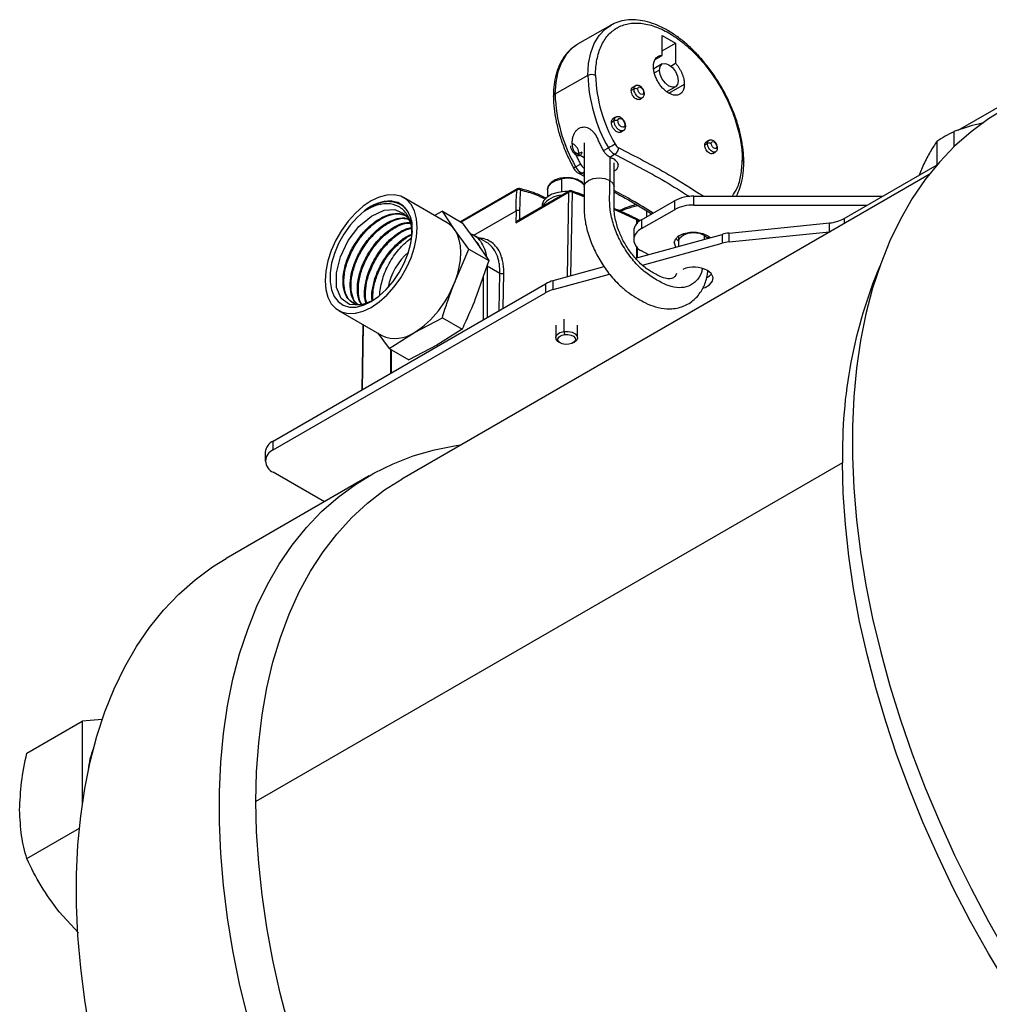
# Model space of a CAD drawing. Extents: x 0.7 to 31.4, y 7.3 to 20.9.
# Drawn here: x 12.4 to 13.8, y 9.9 to 11.3 of the extents above; entities that cross this region are included whole.
import ezdxf

# ---------------------------------------------------------------- set-up
doc = ezdxf.new("R2010")
doc.units = 0
doc.header["$MEASUREMENT"] = 0
doc.layers.get('0').update_dxf_attribs({"linetype": 'CONTINUOUS'})

msp = doc.modelspace()

# ---------------------------------------------------------------- linework, layer by layer
at = {"color": 7, "linetype": 'Continuous'}
for p, q in [((13.2688, 11.3018), (13.2215, 11.2745)), ((13.3433, 11.2874), (13.3628, 11.2761)), ((13.3433, 11.2584), (13.3433, 11.2874)), ((13.3433, 11.2649), (13.3628, 11.2761)), ((13.3628, 11.2761), (13.3628, 11.2472)), ((13.2215, 11.2745), (13.2201, 11.2736)), ((13.3335, 11.2527), (13.3433, 11.2584)), ((13.3557, 11.243), (13.3628, 11.2472)), ((13.3436, 11.2461), (13.3314, 11.239)), ((13.3397, 11.2374), (13.3323, 11.2331)), ((13.2362, 11.2297), (13.1888, 11.2024)), ((13.3027, 11.2099), (13.2988, 11.2077)), ((13.3047, 11.2144), (13.3008, 11.2122)), ((13.3503, 11.2062), (13.3625, 11.2133)), ((13.3531, 11.204), (13.3754, 11.2168)), ((13.8861, 11.2173), (13.7699, 11.1502)), ((13.3107, 11.1951), (13.3146, 11.1974)), ((13.274, 11.1641), (13.2701, 11.1619)), ((13.2763, 11.1692), (13.2724, 11.1669)), ((13.2834, 11.1478), (13.2873, 11.1501)), ((13.7642, 11.1485), (13.7642, 11.1266)), ((13.4107, 11.1357), (13.4068, 11.1334)), ((13.7395, 11.1342), (13.7395, 11.1005)), ((13.2307, 11.1322), (13.2307, 11.0692)), ((13.2589, 11.1211), (13.2659, 11.1251)), ((13.4088, 11.1313), (13.4049, 11.1291)), ((13.4163, 11.117), (13.4202, 11.1193)), ((13.2307, 11.1108), (13.217, 11.1187)), ((13.223, 11.1148), (13.2234, 11.1169)), ((13.2273, 11.1191), (13.2234, 11.1169)), ((13.2677, 11.1119), (13.2677, 11.0781)), ((13.2678, 11.1118), (13.2748, 11.1159)), ((13.2185, 11.0978), (13.2255, 11.1018)), ((13.274, 11.0692), (13.274, 11.1034)), ((13.2803, 11.1), (13.2796, 11.1029)), ((13.6057, 11.0233), (13.7401, 11.1008)), ((13.7206, 11.1009), (13.7143, 11.0859)), ((13.7284, 11.0866), (12.9678, 10.6475)), ((13.1985, 11.0618), (13.1985, 11.0803)), ((13.2236, 11.0881), (13.2307, 11.0845)), ((13.2275, 11.0885), (13.2307, 11.0904)), ((13.2307, 11.0868), (13.2275, 11.0885)), ((13.1348, 11.0659), (13.0526, 11.0184)), ((13.134, 11.0644), (13.0535, 11.0179)), ((13.2093, 11.0629), (13.1352, 11.0201)), ((13.1781, 11.0649), (13.1781, 11.0657)), ((13.1781, 11.0649), (13.1781, 11.0546)), ((13.2311, 11.0559), (13.2127, 11.0632)), ((13.0331, 11.0172), (12.9705, 11.0533)), ((13.1324, 11.0172), (13.2085, 11.0611)), ((13.2085, 11.0611), (13.2063, 10.939)), ((13.2135, 11.0614), (13.2112, 10.9404)), ((13.2307, 11.0544), (13.2135, 11.0614)), ((13.3138, 11.0215), (13.3611, 11.0488)), ((13.3611, 11.0488), (13.3611, 11.0359)), ((13.3889, 11.0426), (13.3889, 11.0554)), ((13.3889, 11.0554), (13.6614, 11.0554)), ((13.0718, 10.9992), (13.1327, 11.0344)), ((13.1327, 11.0344), (13.1324, 11.0172)), ((13.1381, 11.0217), (13.1383, 11.0344)), ((13.1702, 11.0418), (13.1702, 11.0403)), ((13.3068, 11.0212), (13.2742, 11.0362)), ((13.3138, 11.0086), (13.3611, 11.0359)), ((13.3209, 11.0343), (13.3209, 11.0256)), ((13.3889, 11.0426), (13.6391, 11.0426)), ((13.0263, 11.0336), (13.0149, 11.0277)), ((13.0437, 11.0074), (13.0263, 11.0336)), ((13.0263, 11.0336), (13.0548, 11.0172)), ((13.3114, 11.02), (13.3063, 11.0229)), ((13.3068, 11.0155), (13.3068, 11.0212)), ((13.3071, 11.0211), (13.3071, 11.0157)), ((13.3109, 11.0189), (13.3071, 11.0211)), ((13.3138, 11.0215), (13.3138, 11.0086)), ((13.3264, 11.0309), (13.3264, 11.0288)), ((13.6057, 11.0233), (13.6057, 11.0157)), ((13.0647, 10.979), (13.0437, 11.0074)), ((13.0548, 11.0172), (13.0758, 10.9888)), ((13.4399, 11.0022), (13.5847, 11.0169)), ((13.5847, 11.0041), (13.5847, 11.0169)), ((13.0904, 10.9886), (13.0708, 10.9998)), ((13.3023, 11.0054), (13.3023, 10.9926)), ((13.305, 10.9661), (13.4299, 11.0004)), ((13.3631, 10.9944), (13.3671, 10.9907)), ((13.3671, 10.9982), (13.3671, 10.9905)), ((13.4041, 10.9993), (13.4041, 11.0011)), ((13.4041, 10.9993), (13.4041, 10.9933)), ((13.4104, 10.995), (13.4104, 10.9975)), ((13.4299, 11.0004), (13.4299, 10.9875)), ((13.4399, 10.9894), (13.5847, 11.0041)), ((13.4399, 10.9894), (13.4399, 11.0022)), ((13.5847, 11.0041), (13.5858, 11.0042)), ((13.0437, 10.9306), (13.0647, 10.979)), ((13.0647, 10.979), (13.0932, 10.9625)), ((13.0758, 10.9888), (13.0932, 10.9625)), ((13.3068, 10.9666), (13.3068, 10.9826)), ((13.3071, 10.9824), (13.3071, 10.9667)), ((13.3151, 10.956), (13.4299, 10.9875)), ((13.3671, 10.9904), (13.3671, 10.9832)), ((13.3232, 10.9711), (13.3138, 10.9765)), ((13.0932, 10.9625), (13.0758, 10.912)), ((13.0911, 10.955), (13.1093, 10.9445)), ((13.0911, 10.955), (13.0911, 10.8805)), ((13.1863, 10.9336), (13.2599, 10.9538)), ((13.0855, 10.8772), (13.0855, 10.9401)), ((13.1085, 10.8905), (13.1093, 10.9445)), ((13.1141, 10.8938), (13.1149, 10.9444)), ((13.1863, 10.9207), (13.2675, 10.943)), ((13.3637, 10.9428), (13.363, 10.9415)), ((12.7825, 10.7023), (13.1753, 10.9291)), ((13.1753, 10.9291), (13.1753, 10.9162)), ((13.1863, 10.9207), (13.1863, 10.9336)), ((12.7825, 10.6895), (13.1753, 10.9162)), ((12.9359, 10.9127), (12.9362, 10.9173)), ((12.9361, 10.9128), (12.9362, 10.9173)), ((12.8765, 10.8905), (12.9391, 10.8544)), ((12.9861, 10.859), (13.0263, 10.8801)), ((13.0263, 10.8801), (13.0548, 10.8636)), ((13.2016, 10.8782), (13.2016, 10.8602)), ((12.9116, 10.8702), (12.9102, 10.776)), ((12.9113, 10.7767), (12.9127, 10.8696)), ((13.0548, 10.8636), (13.0183, 10.8404)), ((13.1899, 10.8694), (13.1899, 10.8514)), ((13.2214, 10.8514), (13.2214, 10.8694)), ((12.9333, 10.8577), (12.9495, 10.8358)), ((12.9495, 10.8358), (12.9861, 10.859)), ((13.2016, 10.8602), (13.2023, 10.8559)), ((12.9495, 10.8358), (12.9781, 10.8193)), ((13.0183, 10.8404), (12.9781, 10.8193)), ((13.1945, 10.845), (13.1967, 10.8437)), ((13.2146, 10.8437), (13.2168, 10.845)), ((12.9516, 10.8346), (12.9516, 10.7999)), ((12.9527, 10.834), (12.9527, 10.8006)), ((12.7825, 10.6895), (12.7825, 10.7023)), ((12.7709, 10.6862), (12.7709, 10.6734)), ((13.6037, 10.671), (12.7574, 10.1824)), ((12.9206, 10.6521), (12.7146, 10.5331)), ((12.8561, 10.6148), (12.7825, 10.6573)), ((12.4268, 10.2521), (12.5068, 10.2983)), ((12.5357, 10.3009), (12.5068, 10.2983)), ((12.5068, 10.2983), (12.5068, 10.1782)), ((12.4268, 10.1), (12.5027, 10.1438)), ((12.5014, 9.9931), (12.4737, 10.0231))]:
    msp.add_line(p, q, dxfattribs=at)
at = {"color": 7, "linetype": 'Continuous', "flags": 128}
for points in [[(13.2362, 11.2297), (13.2372, 11.2466), (13.2403, 11.262), (13.2454, 11.2756), (13.2524, 11.2871), (13.2611, 11.2964), (13.2702, 11.3026)], [(13.2201, 11.2736), (13.2138, 11.2691), (13.205, 11.2598), (13.1981, 11.2483), (13.193, 11.2347), (13.1899, 11.2193), (13.1888, 11.2024)], [(13.3397, 11.2374), (13.3407, 11.2427), (13.3436, 11.2461), (13.348, 11.2469), (13.3531, 11.2451), (13.3582, 11.241), (13.3625, 11.2351), (13.3654, 11.2285), (13.3664, 11.222)], [(13.3664, 11.222), (13.3654, 11.2167), (13.3625, 11.2133), (13.3582, 11.2125), (13.3531, 11.2143), (13.348, 11.2184), (13.3436, 11.2242), (13.3407, 11.2309), (13.3397, 11.2374)], [(13.8338, 11.1792), (13.814, 11.1669), (13.7889, 11.1484), (13.7653, 11.1276), (13.7433, 11.1046), (13.7229, 11.0793), (13.7042, 11.0519), (13.6872, 11.0225), (13.672, 10.9911), (13.6586, 10.9578), (13.647, 10.9226), (13.6374, 10.8858), (13.6296, 10.8474), (13.6237, 10.8074), (13.6198, 10.766), (13.6179, 10.7233), (13.6179, 10.6794), (13.6198, 10.6345), (13.6237, 10.5886), (13.6296, 10.5419), (13.6374, 10.4945), (13.647, 10.4465), (13.6586, 10.398), (13.672, 10.3492), (13.6872, 10.3002), (13.7042, 10.2512), (13.7229, 10.2022), (13.7433, 10.1534), (13.7653, 10.105), (13.7889, 10.0569), (13.814, 10.0095), (13.8405, 9.9628)], [(13.1781, 11.0657), (13.179, 11.069), (13.1831, 11.074), (13.1898, 11.0779), (13.1985, 11.0803)], [(13.2307, 11.0692), (13.2307, 11.0692), (13.2324, 11.074), (13.2371, 11.0781), (13.2441, 11.0808), (13.2524, 11.0817), (13.2607, 11.0808), (13.2677, 11.0781)], [(13.2677, 11.0781), (13.2724, 11.074), (13.274, 11.0693)], [(12.9811, 10.9667), (12.986, 10.9817), (12.989, 10.9964), (12.99, 11.0103), (12.989, 11.023), (12.986, 11.0342), (12.9811, 11.0435), (12.9744, 11.0506), (12.9662, 11.0554), (12.9568, 11.0576), (12.9463, 11.0571), (12.9351, 11.0541), (12.9235, 11.0486), (12.912, 11.0408), (12.9008, 11.0309), (12.8903, 11.0192), (12.8808, 11.006), (12.8726, 10.9918), (12.866, 10.977), (12.8611, 10.9621), (12.8581, 10.9474), (12.8571, 10.9335), (12.8581, 10.9208), (12.8611, 10.9096), (12.866, 10.9003), (12.8726, 10.8932), (12.8808, 10.8884), (12.8903, 10.8862), (12.9008, 10.8866), (12.912, 10.8896), (12.9235, 10.8951), (12.9351, 10.903), (12.9463, 10.9129), (12.9568, 10.9246), (12.9662, 10.9378), (12.9744, 10.952), (12.9811, 10.9667)], [(12.914, 11.0341), (12.9033, 11.0247), (12.8933, 11.0135), (12.8843, 11.0008), (12.8767, 10.9871), (12.8707, 10.9729), (12.8666, 10.9586), (12.8644, 10.9449), (12.8643, 10.932), (12.8663, 10.9206), (12.8702, 10.9109), (12.876, 10.9033), (12.8834, 10.8981), (12.8922, 10.8955), (12.9022, 10.8956), (12.9128, 10.8982), (12.9238, 10.9035), (12.9349, 10.9111), (12.9455, 10.9208), (12.9553, 10.9323), (12.9641, 10.9452), (12.9714, 10.959), (12.9771, 10.9733), (12.9809, 10.9875), (12.9828, 11.0011), (12.9825, 11.0138), (12.9803, 11.025), (12.976, 11.0343), (12.9699, 11.0415), (12.9622, 11.0463), (12.9532, 11.0484)], [(13.2081, 11.0622), (13.2031, 11.0622), (13.1932, 11.0609), (13.1844, 11.0581), (13.1773, 11.054), (13.1724, 11.0489), (13.1703, 11.0432), (13.1702, 11.0418)], [(13.2307, 11.0562), (13.2226, 11.0597), (13.2189, 11.0607)], [(12.9263, 10.9051), (12.9087, 10.8981), (12.8925, 10.8991), (12.8804, 10.908), (12.8738, 10.9239), (12.8734, 10.9448), (12.8792, 10.9681), (12.8905, 10.9913), (12.906, 11.0116), (12.9239, 11.0268), (12.9422, 11.0352), (12.9579, 11.036), (12.9711, 11.0298), (12.9711, 11.0298)], [(13.0437, 11.0074), (13.0475, 11.0006), (13.0503, 10.9927), (13.052, 10.9838), (13.0526, 10.9741), (13.052, 10.9638), (13.0503, 10.953), (13.0475, 10.9418), (13.0437, 10.9306)], [(13.3608, 10.988), (13.3625, 10.9935), (13.3672, 10.9982), (13.3746, 11.0018), (13.3836, 11.0037), (13.3931, 11.0037), (13.4021, 11.0018), (13.4095, 10.9982), (13.4126, 10.9956)], [(13.3671, 10.9904), (13.3671, 10.9905), (13.3688, 10.9953), (13.3735, 10.9993), (13.3805, 11.002), (13.3888, 11.003), (13.3971, 11.002), (13.4041, 10.9993)], [(13.4041, 10.9993), (13.4088, 10.9953), (13.4092, 10.9947)], [(13.3608, 10.988), (13.3625, 10.9826), (13.3629, 10.982)], [(13.4017, 10.9227), (13.4052, 10.9239), (13.4119, 10.9278), (13.416, 10.9328), (13.4168, 10.9383), (13.4143, 10.9437), (13.4089, 10.9482)], [(13.408, 10.9381), (13.4119, 10.9407), (13.4146, 10.9434)], [(13.1945, 10.845), (13.1931, 10.8458), (13.1904, 10.849), (13.19, 10.8526), (13.192, 10.8559), (13.196, 10.8586), (13.2016, 10.8602)], [(13.2089, 10.8418), (13.204, 10.8416), (13.1993, 10.8425), (13.1956, 10.8444), (13.1934, 10.847), (13.1931, 10.8498), (13.1946, 10.8525), (13.1979, 10.8547), (13.2023, 10.8559)], [(13.2016, 10.8602), (13.2077, 10.8604), (13.2135, 10.8593), (13.2181, 10.8569), (13.2208, 10.8537), (13.2212, 10.8502), (13.2193, 10.8468), (13.2168, 10.845)], [(13.2023, 10.8559), (13.2073, 10.8561), (13.212, 10.8552), (13.2157, 10.8533), (13.2179, 10.8508), (13.2182, 10.8479), (13.2166, 10.8452), (13.2133, 10.8431), (13.2089, 10.8418)], [(12.7455, 9.8709), (12.7339, 9.9193), (12.7243, 9.9673), (12.7165, 10.0148), (12.7106, 10.0615), (12.7067, 10.1074), (12.7048, 10.1523), (12.7048, 10.1962), (12.7067, 10.2389), (12.7106, 10.2803), (12.7165, 10.3202), (12.7243, 10.3587), (12.7339, 10.3955), (12.7455, 10.4306), (12.7589, 10.464), (12.7741, 10.4954), (12.7911, 10.5248), (12.8098, 10.5522), (12.8302, 10.5774), (12.8522, 10.6005), (12.8758, 10.6213), (12.9008, 10.6397), (12.9274, 10.6558), (12.9552, 10.6696), (12.9844, 10.6808), (13.0148, 10.6896), (13.0463, 10.6959), (13.0535, 10.697)], [(13.8414, 9.9174), (13.8141, 9.9631), (13.7882, 10.0095), (13.7638, 10.0566), (13.7409, 10.1043), (13.7196, 10.1524), (13.7, 10.2007), (13.682, 10.2493), (13.6658, 10.2978), (13.6514, 10.3462), (13.6389, 10.3944), (13.6282, 10.4422), (13.6194, 10.4895), (13.6126, 10.5361), (13.6077, 10.582), (13.6047, 10.627), (13.6037, 10.671)], [(12.7574, 10.1824), (12.7584, 10.2254), (12.7614, 10.2671), (12.7663, 10.3074), (12.7732, 10.3463), (12.782, 10.3835), (12.7928, 10.4191), (12.8054, 10.4528), (12.8199, 10.4847), (12.8362, 10.5146), (12.8542, 10.5424), (12.874, 10.5681), (12.8954, 10.5916), (12.9184, 10.6128), (12.943, 10.6317), (12.9678, 10.6475)], [(12.5182, 9.8484), (12.5105, 9.8958), (12.5046, 9.9426), (12.5007, 9.9885), (12.4988, 10.0334), (12.4988, 10.0773), (12.5007, 10.1199), (12.5046, 10.1613), (12.5105, 10.2013), (12.5182, 10.2398), (12.5279, 10.2766), (12.5395, 10.3117), (12.5529, 10.345), (12.5681, 10.3764), (12.5851, 10.4059), (12.6038, 10.4333), (12.6242, 10.4585), (12.6462, 10.4815), (12.6698, 10.5023), (12.6948, 10.5208), (12.7146, 10.5331)], [(12.8051, 9.8577), (12.7926, 9.9058), (12.7819, 9.9536), (12.7731, 10.0009), (12.7663, 10.0476), (12.7614, 10.0935), (12.7584, 10.1385), (12.7574, 10.1824)]]:
    msp.add_lwpolyline(points, dxfattribs=at)
at = {"color": 7, "linetype": 'Continuous'}
for centre, radius, start, end in [((13.2417, 11.2189), 0.0121, 62.6097, 117.3903), ((13.4605, 11.2369), 0.2244, 181.8394, 209.8747), ((13.4604, 11.2365), 0.2132, 181.8394, 209.8747), ((13.4132, 11.2096), 0.2244, 181.8394, 209.8747), ((13.835, 10.9974), 0.1668, 115.0924, 124.9022), ((13.3674, 10.9493), 0.203, 116.9049, 120.0039), ((13.2857, 11.1353), 0.0223, 207.2535, 240.748), ((13.2854, 11.1354), 0.0111, 207.2535, 240.748), ((13.228, 11.0796), 0.0205, 117.4812, 126.8071), ((13.2383, 11.108), 0.0223, 207.2535, 240.748), ((13.2479, 11.1139), 0.0254, 208.4538, 227.603), ((13.1999, 11.0806), 0.00144, 137.1095, 195.2525), ((13.2071, 11.0482), 0.0332, 44.5678, 104.9396), ((13.1367, 11.0625), 0.00394, 79.2, 120.011), ((13.2113, 11.0595), 0.00394, 69.4718, 120.0551), ((12.9525, 10.9896), 0.0589, 89.3104, 130.8648), ((13.1991, 11.0239), 0.0328, 90.9002, 149.0944), ((13.3878, 10.9986), 0.0568, 88.8559, 118.0402), ((13.3878, 10.9858), 0.0568, 88.8559, 118.0402), ((13.322, 11.0035), 0.0198, 114.3747, 174.3052), ((13.3043, 11.0195), 0.00394, 59.8605, 64.0253), ((13.5802, 11.07), 0.0533, 274.8508, 298.602), ((13.0166, 10.9888), 0.0328, 34.4635, 59.8446), ((13.322, 10.9906), 0.0198, 114.3747, 174.3052), ((13.322, 10.9945), 0.0198, 185.6948, 245.6253), ((13.446, 10.9407), 0.0618, 95.6943, 105.1883), ((13.446, 10.9279), 0.0618, 95.6943, 105.1883), ((13.0351, 10.9075), 0.0885, 130.4893, 169.5161), ((13.3893, 10.9105), 0.0425, 62.5331, 112.1371), ((14.2952, 10.687), 0.6917, 157.183, 181.3238), ((12.9083, 10.9805), 0.1443, 302.638, 339.7729), ((13.1983, 10.8885), 0.0466, 104.8764, 119.4447), ((13.1983, 10.8757), 0.0466, 104.8764, 119.4447), ((12.9585, 10.8977), 0.0475, 245.8432, 305.4672), ((12.7906, 10.6843), 0.0198, 114.3747, 174.3052), ((12.7886, 10.6734), 0.0172, 110.7834, 249.2166), ((12.6128, 10.2212), 0.0974, 157.1375, 176.1081)]:
    msp.add_arc(centre, radius, start, end, dxfattribs=at)
for points, knots in [([(13.2473, 11.2297), (13.2473, 11.2377), (13.248, 11.2453), (13.2507, 11.2594), (13.2527, 11.2659), (13.258, 11.2776), (13.2613, 11.2828), (13.269, 11.2917), (13.2734, 11.2953), (13.2832, 11.301), (13.2886, 11.303), (13.3001, 11.3052), (13.3062, 11.3055), (13.319, 11.3042), (13.3257, 11.3027), (13.3392, 11.298), (13.3462, 11.2948), (13.36, 11.2868), (13.3669, 11.282), (13.3805, 11.271), (13.3872, 11.2649), (13.4, 11.2514), (13.4061, 11.244), (13.4176, 11.2285), (13.423, 11.2203), (13.4328, 11.2033), (13.4372, 11.1946), (13.4449, 11.1768), (13.4482, 11.1679), (13.4535, 11.15), (13.4555, 11.1412), (13.4582, 11.1239), (13.4589, 11.1155), (13.4589, 11.1075)], [0, 0, 0, 0, 0.0625, 0.0625, 0.125, 0.125, 0.1875, 0.1875, 0.25, 0.25, 0.3125, 0.3125, 0.375, 0.375, 0.4375, 0.4375, 0.5, 0.5, 0.5625, 0.5625, 0.625, 0.625, 0.6875, 0.6875, 0.75, 0.75, 0.8125, 0.8125, 0.875, 0.875, 0.9375, 0.9375, 1, 1, 1, 1]), ([(13.4612, 11.1043), (13.4611, 11.1073), (13.461, 11.1157), (13.4593, 11.1304), (13.4557, 11.1483), (13.4504, 11.1665), (13.4434, 11.1846), (13.435, 11.2024), (13.4252, 11.2196), (13.4142, 11.236), (13.4021, 11.2513), (13.3892, 11.2653), (13.3756, 11.2777), (13.3616, 11.2884), (13.3472, 11.2971), (13.3328, 11.3037), (13.3186, 11.3081), (13.3047, 11.3101), (13.2915, 11.3097), (13.2794, 11.3071), (13.2725, 11.3036), (13.2691, 11.3019)], [0, 0, 0, 0, 0.028776, 0.083195, 0.137571, 0.191881, 0.246132, 0.300341, 0.354533, 0.408731, 0.462955, 0.517231, 0.571584, 0.626039, 0.680609, 0.735283, 0.789975, 0.844481, 0.898503, 0.951747, 1, 1, 1, 1]), ([(13.22, 11.2735), (13.217, 11.2714), (13.2107, 11.2672), (13.2028, 11.2581), (13.1961, 11.2472), (13.1911, 11.2345), (13.1878, 11.2202), (13.1866, 11.2082), (13.1866, 11.2009), (13.1865, 11.1991)], [0, 0, 0, 0, 0.142264, 0.29953, 0.458043, 0.618772, 0.781665, 0.946026, 1, 1, 1, 1]), ([(13.3308, 11.2425), (13.3308, 11.2429), (13.3308, 11.2437), (13.3309, 11.2449), (13.331, 11.246), (13.3312, 11.2471), (13.3314, 11.2481), (13.3318, 11.2498), (13.3327, 11.252), (13.3341, 11.2543), (13.336, 11.2562), (13.3379, 11.2574), (13.3398, 11.258), (13.3415, 11.2584), (13.3427, 11.2584), (13.3433, 11.2584)], [0, 0, 0, 0, 0.041819, 0.083463, 0.125022, 0.166589, 0.208254, 0.250107, 0.375008, 0.500033, 0.624934, 0.74996, 0.833401, 0.916504, 1, 1, 1, 1]), ([(13.3628, 11.2472), (13.3631, 11.2468), (13.3638, 11.2461), (13.3647, 11.245), (13.3655, 11.2439), (13.3664, 11.2427), (13.3672, 11.2415), (13.3685, 11.2394), (13.3702, 11.2364), (13.372, 11.2324), (13.3735, 11.2284), (13.3744, 11.2249), (13.375, 11.2218), (13.3753, 11.2193), (13.3753, 11.2176), (13.3754, 11.2168)], [0, 0, 0, 0, 0.041819, 0.083463, 0.125022, 0.166589, 0.208254, 0.250107, 0.375008, 0.500033, 0.624934, 0.74996, 0.833401, 0.916504, 1, 1, 1, 1]), ([(13.3754, 11.2168), (13.3754, 11.2164), (13.3753, 11.2156), (13.3753, 11.2144), (13.3751, 11.2132), (13.3749, 11.2121), (13.3747, 11.211), (13.3744, 11.2099), (13.3741, 11.2089), (13.3733, 11.207), (13.3717, 11.2045), (13.3689, 11.2022), (13.3655, 11.201), (13.3617, 11.2008), (13.3575, 11.2018), (13.3531, 11.2038), (13.3487, 11.2068), (13.3445, 11.2107), (13.3406, 11.2154), (13.3372, 11.2205), (13.3344, 11.2261), (13.3327, 11.2308), (13.3317, 11.2345), (13.3312, 11.2373), (13.3309, 11.24), (13.3308, 11.2417), (13.3308, 11.2425)], [0, 0, 0, 0, 0.015772, 0.031431, 0.047015, 0.062562, 0.07811, 0.093699, 0.109365, 0.125146, 0.187602, 0.250103, 0.31256, 0.375061, 0.437517, 0.500018, 0.562475, 0.624976, 0.687432, 0.749933, 0.81239, 0.874891, 0.906313, 0.937434, 0.968561, 1, 1, 1, 1]), ([(13.2988, 11.2077), (13.2989, 11.2086), (13.2992, 11.2105), (13.3001, 11.212), (13.3008, 11.2122), (13.3008, 11.2122)], [0, 0, 0, 0, 0.499949, 0.999898, 1, 1, 1, 1]), ([(13.3107, 11.1951), (13.31, 11.1949), (13.3085, 11.1944), (13.3058, 11.1954), (13.303, 11.1976), (13.3007, 11.2007), (13.2991, 11.2043), (13.2989, 11.2066), (13.2988, 11.2077)], [0, 0, 0, 0, 0.166638, 0.333311, 0.499983, 0.666655, 0.833328, 1, 1, 1, 1]), ([(13.3027, 11.2099), (13.3028, 11.2109), (13.303, 11.2129), (13.3041, 11.2139), (13.3047, 11.2144)], [0, 0, 0, 0, 0.504891, 1, 1, 1, 1]), ([(13.3083, 11.2099), (13.3075, 11.2103), (13.3065, 11.2106), (13.3045, 11.2106), (13.3034, 11.2103), (13.3027, 11.2099)], [0, 0, 0, 0, 0.5, 0.5, 1, 1, 1, 1]), ([(13.3146, 11.1974), (13.3146, 11.1974), (13.3141, 11.1968), (13.3123, 11.1968), (13.3097, 11.1976), (13.3069, 11.1999), (13.3046, 11.203), (13.303, 11.2066), (13.3028, 11.2088), (13.3027, 11.2099)], [0, 0, 0, 0, 0.003218, 0.169349, 0.335479, 0.501609, 0.667739, 0.83387, 1, 1, 1, 1]), ([(13.3155, 11.2102), (13.315, 11.211), (13.3137, 11.2129), (13.311, 11.2147), (13.3081, 11.2154), (13.306, 11.2152), (13.305, 11.2145), (13.3047, 11.2143)], [0, 0, 0, 0, 0.209933, 0.501265, 0.724018, 0.920993, 1, 1, 1, 1]), ([(13.3083, 11.2099), (13.3083, 11.2112), (13.3087, 11.2122), (13.3103, 11.2131), (13.3113, 11.213), (13.3135, 11.2117), (13.3146, 11.2105), (13.3162, 11.2079), (13.3166, 11.2064), (13.3166, 11.2051)], [0, 0, 0, 0, 0.25, 0.25, 0.5, 0.5, 0.75, 0.75, 1, 1, 1, 1]), ([(13.3166, 11.2051), (13.3166, 11.2038), (13.3162, 11.2028), (13.3146, 11.2019), (13.3135, 11.2021), (13.3113, 11.2033), (13.3103, 11.2045), (13.3087, 11.2071), (13.3083, 11.2087), (13.3083, 11.2099)], [0, 0, 0, 0, 0.25, 0.25, 0.5, 0.5, 0.75, 0.75, 1, 1, 1, 1]), ([(13.3178, 11.2035), (13.3177, 11.2043), (13.3175, 11.2064), (13.3167, 11.2088), (13.3157, 11.21), (13.3155, 11.2102)], [0, 0, 0, 0, 0.3742452, 0.8788524, 1, 1, 1, 1]), ([(13.1865, 11.1991), (13.1866, 11.1962), (13.1867, 11.1877), (13.1884, 11.1731), (13.192, 11.1552), (13.1973, 11.137), (13.2043, 11.1189), (13.2107, 11.1052), (13.2148, 11.0977), (13.2157, 11.096)], [0, 0, 0, 0, 0.090939, 0.262917, 0.434757, 0.60639, 0.777835, 0.949149, 1, 1, 1, 1]), ([(13.3146, 11.1975), (13.315, 11.1977), (13.3161, 11.1983), (13.3172, 11.2001), (13.3177, 11.202), (13.3178, 11.2031), (13.3178, 11.2035)], [0, 0, 0, 0, 0.193917, 0.522717, 0.859408, 1, 1, 1, 1]), ([(13.2701, 11.1619), (13.2703, 11.1629), (13.2705, 11.1651), (13.2716, 11.1667), (13.2724, 11.1669), (13.2724, 11.1669)], [0, 0, 0, 0, 0.499949, 0.999898, 1, 1, 1, 1]), ([(13.2834, 11.1478), (13.2826, 11.1475), (13.281, 11.147), (13.2779, 11.1481), (13.2749, 11.1506), (13.2723, 11.1541), (13.2705, 11.1581), (13.2702, 11.1606), (13.2701, 11.1619)], [0, 0, 0, 0, 0.166638, 0.333311, 0.499983, 0.666655, 0.833328, 1, 1, 1, 1]), ([(13.274, 11.1641), (13.2741, 11.1652), (13.2743, 11.1675), (13.2756, 11.1686), (13.2763, 11.1691)], [0, 0, 0, 0, 0.506527, 1, 1, 1, 1]), ([(13.2796, 11.1641), (13.2789, 11.1645), (13.2778, 11.1648), (13.2758, 11.1648), (13.2748, 11.1645), (13.274, 11.1641)], [0, 0, 0, 0, 0.5, 0.5, 1, 1, 1, 1]), ([(13.2874, 11.1501), (13.2874, 11.1501), (13.2868, 11.1494), (13.2848, 11.1494), (13.2818, 11.1503), (13.2787, 11.1528), (13.2762, 11.1563), (13.2744, 11.1604), (13.2741, 11.1629), (13.274, 11.1641)], [0, 0, 0, 0, 0.004277, 0.170231, 0.336185, 0.502138, 0.668092, 0.834046, 1, 1, 1, 1]), ([(13.288, 11.1646), (13.2875, 11.1653), (13.2862, 11.1673), (13.2835, 11.1692), (13.2803, 11.1701), (13.2778, 11.17), (13.2767, 11.1692), (13.2763, 11.169)], [0, 0, 0, 0, 0.165171, 0.456643, 0.69522, 0.899502, 1, 1, 1, 1]), ([(13.2796, 11.1641), (13.2796, 11.1656), (13.2801, 11.1668), (13.282, 11.1679), (13.2833, 11.1678), (13.2859, 11.1662), (13.2872, 11.1649), (13.2891, 11.1617), (13.2896, 11.1598), (13.2896, 11.1583)], [0, 0, 0, 0, 0.25, 0.25, 0.5, 0.5, 0.75, 0.75, 1, 1, 1, 1]), ([(13.2896, 11.1583), (13.2896, 11.1568), (13.2891, 11.1556), (13.2872, 11.1545), (13.2859, 11.1547), (13.2833, 11.1562), (13.282, 11.1576), (13.2801, 11.1608), (13.2796, 11.1626), (13.2796, 11.1641)], [0, 0, 0, 0, 0.25, 0.25, 0.5, 0.5, 0.75, 0.75, 1, 1, 1, 1]), ([(13.2908, 11.1567), (13.2907, 11.1576), (13.2905, 11.1598), (13.2895, 11.1626), (13.2883, 11.1642), (13.288, 11.1646)], [0, 0, 0, 0, 0.329201, 0.803592, 1, 1, 1, 1]), ([(13.217, 11.1187), (13.2156, 11.1217), (13.2146, 11.1249), (13.2138, 11.1299), (13.2137, 11.1316), (13.2137, 11.1349), (13.2139, 11.1366), (13.2144, 11.1399), (13.2149, 11.1415), (13.216, 11.1445), (13.2167, 11.1459), (13.2183, 11.1485), (13.2192, 11.1497), (13.2213, 11.1518), (13.2224, 11.1527), (13.2248, 11.1541), (13.2261, 11.1546), (13.2286, 11.1552), (13.2299, 11.1553), (13.2325, 11.1552), (13.2339, 11.1549), (13.2364, 11.154), (13.2376, 11.1534), (13.2401, 11.1518), (13.2412, 11.1509), (13.2434, 11.1488), (13.2444, 11.1477), (13.2473, 11.1439), (13.249, 11.141), (13.2504, 11.138)], [0, 0, 0, 0, 0.125, 0.125, 0.1875, 0.1875, 0.25, 0.25, 0.3125, 0.3125, 0.375, 0.375, 0.4375, 0.4375, 0.5, 0.5, 0.5625, 0.5625, 0.625, 0.625, 0.6875, 0.6875, 0.75, 0.75, 0.8125, 0.8125, 0.875, 0.875, 1, 1, 1, 1]), ([(13.2873, 11.1502), (13.2877, 11.1504), (13.2889, 11.151), (13.2901, 11.1529), (13.2907, 11.155), (13.2908, 11.1563), (13.2908, 11.1567)], [0, 0, 0, 0, 0.162709, 0.499493, 0.844427, 1, 1, 1, 1]), ([(13.8067, 11.1609), (13.8043, 11.1605), (13.79, 11.1576), (13.7759, 11.1526), (13.7642, 11.1485)], [0, 0, 0, 0, 0.167599, 1, 1, 1, 1]), ([(13.2589, 11.1211), (13.2584, 11.122), (13.2574, 11.1239), (13.2559, 11.1267), (13.2545, 11.1295), (13.2531, 11.1323), (13.2517, 11.1351), (13.2508, 11.137), (13.2504, 11.138)], [0, 0, 0, 0, 0.166779, 0.333423, 0.5, 0.666577, 0.833221, 1, 1, 1, 1]), ([(13.4049, 11.1291), (13.405, 11.13), (13.4052, 11.1318), (13.4061, 11.1333), (13.4068, 11.1334), (13.4068, 11.1334)], [0, 0, 0, 0, 0.499949, 0.999898, 1, 1, 1, 1]), ([(13.4088, 11.1313), (13.4089, 11.1323), (13.409, 11.1342), (13.4101, 11.1352), (13.4107, 11.1356)], [0, 0, 0, 0, 0.504227, 1, 1, 1, 1]), ([(13.4212, 11.1315), (13.4206, 11.1324), (13.4193, 11.1343), (13.4167, 11.136), (13.4139, 11.1366), (13.4118, 11.1363), (13.411, 11.1357), (13.4107, 11.1355)], [0, 0, 0, 0, 0.227231, 0.518695, 0.735758, 0.930162, 1, 1, 1, 1]), ([(13.4143, 11.1313), (13.4143, 11.1325), (13.4148, 11.1334), (13.4162, 11.1343), (13.4172, 11.1342), (13.4192, 11.133), (13.4203, 11.1319), (13.4217, 11.1294), (13.4221, 11.128), (13.4221, 11.1268)], [0, 0, 0, 0, 0.25, 0.25, 0.5, 0.5, 0.75, 0.75, 1, 1, 1, 1]), ([(13.7395, 11.1342), (13.7364, 11.1298), (13.7333, 11.125), (13.727, 11.114), (13.7238, 11.1078), (13.7206, 11.1009)], [0, 0, 0, 0, 0.5, 0.5, 1, 1, 1, 1]), ([(13.2273, 11.1191), (13.2273, 11.1179), (13.2271, 11.1169), (13.2263, 11.1151), (13.2257, 11.1145), (13.2243, 11.1136), (13.2234, 11.1135), (13.2215, 11.1137), (13.2205, 11.114), (13.2184, 11.1152), (13.2174, 11.116), (13.2155, 11.118), (13.2147, 11.1192), (13.2132, 11.1217), (13.2126, 11.123), (13.2119, 11.1256), (13.2117, 11.1269), (13.2117, 11.1281)], [0, 0, 0, 0, 0.125, 0.125, 0.25, 0.25, 0.375, 0.375, 0.5, 0.5, 0.625, 0.625, 0.75, 0.75, 0.875, 0.875, 1, 1, 1, 1]), ([(13.2234, 11.1169), (13.2232, 11.1181), (13.223, 11.1206), (13.2212, 11.1246), (13.2186, 11.1281), (13.2158, 11.1305), (13.214, 11.1309), (13.2133, 11.1311)], [0, 0, 0, 0, 0.210132, 0.420264, 0.630395, 0.840527, 1, 1, 1, 1]), ([(13.2678, 11.1118), (13.2676, 11.112), (13.267, 11.1123), (13.2662, 11.1128), (13.2654, 11.1134), (13.2645, 11.114), (13.2638, 11.1147), (13.2627, 11.1158), (13.2615, 11.1172), (13.2601, 11.119), (13.2593, 11.1204), (13.2589, 11.1211)], [0, 0, 0, 0, 0.084094, 0.167275, 0.250006, 0.332753, 0.415987, 0.500168, 0.667334, 0.832695, 1, 1, 1, 1]), ([(13.28, 11.1257), (13.2801, 11.124), (13.2796, 11.1219), (13.2777, 11.1182), (13.2762, 11.1167), (13.2748, 11.1159)], [0, 0, 0, 0, 0.5, 0.5, 1, 1, 1, 1]), ([(13.28, 11.1257), (13.3043, 11.1131), (13.3454, 11.092), (13.3865, 11.066), (13.4033, 11.0554)], [0, 0, 0, 0, 0.592912, 1, 1, 1, 1]), ([(13.4163, 11.117), (13.4156, 11.1168), (13.4142, 11.1163), (13.4115, 11.1173), (13.4089, 11.1194), (13.4067, 11.1224), (13.4052, 11.1259), (13.405, 11.128), (13.4049, 11.1291)], [0, 0, 0, 0, 0.166638, 0.333311, 0.499983, 0.666655, 0.833328, 1, 1, 1, 1]), ([(13.4143, 11.1313), (13.4136, 11.1317), (13.4126, 11.132), (13.4105, 11.132), (13.4095, 11.1317), (13.4088, 11.1313)], [0, 0, 0, 0, 0.5, 0.5, 1, 1, 1, 1]), ([(13.4202, 11.1193), (13.4202, 11.1193), (13.4197, 11.1187), (13.418, 11.1187), (13.4155, 11.1195), (13.4128, 11.1217), (13.4106, 11.1247), (13.4091, 11.1281), (13.4089, 11.1303), (13.4088, 11.1313)], [0, 0, 0, 0, 0.002786, 0.168989, 0.335191, 0.501393, 0.667595, 0.833798, 1, 1, 1, 1]), ([(13.4221, 11.1268), (13.4221, 11.1256), (13.4217, 11.1247), (13.4203, 11.1239), (13.4192, 11.124), (13.4172, 11.1252), (13.4162, 11.1262), (13.4148, 11.1287), (13.4143, 11.1301), (13.4143, 11.1313)], [0, 0, 0, 0, 0.25, 0.25, 0.5, 0.5, 0.75, 0.75, 1, 1, 1, 1]), ([(13.4202, 11.1194), (13.4206, 11.1196), (13.4217, 11.1203), (13.4228, 11.122), (13.4232, 11.1238), (13.4233, 11.1249), (13.4233, 11.1252)], [0, 0, 0, 0, 0.20803, 0.534003, 0.867958, 1, 1, 1, 1]), ([(13.4233, 11.1252), (13.4232, 11.1261), (13.423, 11.128), (13.4222, 11.1303), (13.4214, 11.1314), (13.4212, 11.1315)], [0, 0, 0, 0, 0.393758, 0.911772, 1, 1, 1, 1]), ([(13.217, 11.1187), (13.2174, 11.1177), (13.2183, 11.1158), (13.2197, 11.113), (13.2211, 11.1102), (13.2225, 11.1074), (13.224, 11.1046), (13.225, 11.1027), (13.2255, 11.1018)], [0, 0, 0, 0, 0.166779, 0.333423, 0.5, 0.666577, 0.833221, 1, 1, 1, 1]), ([(13.2234, 11.1169), (13.2226, 11.1164), (13.2216, 11.1162), (13.2195, 11.1162), (13.2185, 11.1164), (13.2178, 11.1169)], [0, 0, 0, 0, 0.5, 0.5, 1, 1, 1, 1]), ([(13.274, 11.0915), (13.2756, 11.0926), (13.2789, 11.095), (13.2806, 11.0996), (13.2796, 11.1043), (13.2765, 11.1068), (13.275, 11.1081)], [0, 0, 0, 0, 0.232723, 0.479744, 0.739793, 1, 1, 1, 1]), ([(13.2748, 11.1159), (13.299, 11.1034), (13.3351, 11.0849), (13.3713, 11.0622), (13.3831, 11.0548)], [0, 0, 0, 0, 0.671357, 1, 1, 1, 1]), ([(13.4447, 11.0554), (13.4471, 11.0592), (13.4527, 11.0678), (13.4577, 11.0854), (13.4585, 11.1002), (13.4589, 11.1075)], [0, 0, 0, 0, 0.278078, 0.639039, 1, 1, 1, 1]), ([(13.2157, 11.096), (13.2163, 11.095), (13.218, 11.0922), (13.2209, 11.0896), (13.2231, 11.0884), (13.2236, 11.0881)], [0, 0, 0, 0, 0.305014, 0.846062, 1, 1, 1, 1]), ([(13.4506, 11.0554), (13.4524, 11.0591), (13.456, 11.067), (13.4594, 11.0807), (13.461, 11.0935), (13.4611, 11.1016), (13.4612, 11.1043)], [0, 0, 0, 0, 0.266509, 0.558086, 0.852545, 1, 1, 1, 1]), ([(13.1988, 11.0816), (13.1974, 11.0814), (13.1934, 11.0806), (13.1873, 11.0782), (13.182, 11.0743), (13.1788, 11.0701), (13.1785, 11.0671), (13.1783, 11.0659)], [0, 0, 0, 0, 0.129095, 0.376027, 0.626967, 0.849785, 1, 1, 1, 1]), ([(13.2144, 11.0812), (13.2121, 11.0816), (13.207, 11.0825), (13.2017, 11.0819), (13.1988, 11.0816)], [0, 0, 0, 0, 0.44948, 1, 1, 1, 1]), ([(13.2307, 11.0718), (13.23, 11.0729), (13.2281, 11.0756), (13.2228, 11.0787), (13.2178, 11.0808), (13.2148, 11.0811), (13.2144, 11.0812)], [0, 0, 0, 0, 0.234283, 0.583517, 0.9469, 1, 1, 1, 1]), ([(13.2275, 11.0885), (13.2267, 11.0882), (13.2253, 11.0875), (13.2241, 11.088), (13.2236, 11.0882)], [0, 0, 0, 0, 0.523761, 1, 1, 1, 1]), ([(13.4013, 10.9511), (13.4009, 10.9492), (13.3995, 10.9418), (13.3928, 10.9326), (13.3819, 10.9248), (13.368, 10.9226), (13.3523, 10.9255), (13.3359, 10.9343), (13.3195, 10.9444), (13.3038, 10.9596), (13.2899, 10.9779), (13.2788, 10.9984), (13.2711, 11.0197), (13.2673, 11.0405), (13.2678, 11.0591), (13.2677, 11.0718), (13.2677, 11.0781)], [0, 0, 0, 0, 0.025641, 0.100554, 0.175464, 0.250379, 0.325293, 0.400263, 0.475232, 0.550146, 0.625061, 0.699971, 0.774884, 0.8498, 0.924881, 1, 1, 1, 1]), ([(13.134, 11.0644), (13.134, 11.0646), (13.1341, 11.0652), (13.1344, 11.0657), (13.1347, 11.0658), (13.1348, 11.0658)], [0, 0, 0, 0, 0.4171627, 0.8343254, 1, 1, 1, 1]), ([(13.1395, 11.0641), (13.1388, 11.0646), (13.1378, 11.0649), (13.1357, 11.065), (13.1347, 11.0648), (13.134, 11.0644)], [0, 0, 0, 0, 0.5, 0.5, 1, 1, 1, 1]), ([(13.1359, 11.066), (13.1362, 11.0662), (13.1368, 11.0665), (13.1373, 11.0663), (13.1375, 11.0663)], [0, 0, 0, 0, 0.697199, 1, 1, 1, 1]), ([(13.176, 11.0523), (13.1753, 11.0527), (13.1692, 11.056), (13.1579, 11.0608), (13.1458, 11.0646), (13.1391, 11.066), (13.1375, 11.0663)], [0, 0, 0, 0, 0.06081, 0.464892, 0.869181, 1, 1, 1, 1]), ([(13.1375, 11.0663), (13.1377, 11.0662), (13.1383, 11.0661), (13.139, 11.0654), (13.1394, 11.0645), (13.1395, 11.0641)], [0, 0, 0, 0, 0.220482, 0.610241, 1, 1, 1, 1]), ([(13.1395, 11.0641), (13.1466, 11.0624), (13.1581, 11.0598), (13.1701, 11.0535), (13.1748, 11.0511)], [0, 0, 0, 0, 0.611463, 1, 1, 1, 1]), ([(13.2085, 11.0611), (13.2086, 11.0615), (13.2087, 11.0623), (13.2091, 11.0627), (13.2093, 11.0629)], [0, 0, 0, 0, 0.507281, 1, 1, 1, 1]), ([(13.2113, 11.0627), (13.2116, 11.0629), (13.2121, 11.0633), (13.2125, 11.0632), (13.2127, 11.0631)], [0, 0, 0, 0, 0.560511, 1, 1, 1, 1]), ([(13.2127, 11.0631), (13.2127, 11.0631), (13.213, 11.0631), (13.2134, 11.0625), (13.2134, 11.0618), (13.2135, 11.0614)], [0, 0, 0, 0, 0.097438, 0.548719, 1, 1, 1, 1]), ([(13.2307, 11.0692), (13.2307, 11.0612), (13.2307, 11.0459), (13.2309, 11.0244), (13.235, 11.0058), (13.2396, 10.9918), (13.2455, 10.9777), (13.2544, 10.9608), (13.2679, 10.9416), (13.2822, 10.9264), (13.2961, 10.915), (13.308, 10.908), (13.3204, 10.9007), (13.3342, 10.8952), (13.3513, 10.8921), (13.3696, 10.8941), (13.3863, 10.9023), (13.3987, 10.9153), (13.4053, 10.9289), (13.4085, 10.9396), (13.4091, 10.9454), (13.4094, 10.9478)], [0, 0, 0, 0, 0.077011, 0.14728, 0.205561, 0.239265, 0.269259, 0.329933, 0.391937, 0.457282, 0.503317, 0.548491, 0.586601, 0.636703, 0.692412, 0.759122, 0.824683, 0.886695, 0.943356, 0.976068, 1, 1, 1, 1]), ([(13.3641, 10.944), (13.3637, 10.9431), (13.3627, 10.9404), (13.3606, 10.9385), (13.3585, 10.937), (13.3546, 10.936), (13.3479, 10.9365), (13.3393, 10.9397), (13.3307, 10.9449), (13.3217, 10.9499), (13.3108, 10.9589), (13.299, 10.9723), (13.2892, 10.9871), (13.2816, 11.0027), (13.277, 11.0165), (13.2745, 11.029), (13.2738, 11.0406), (13.2741, 11.0539), (13.274, 11.064), (13.274, 11.0693)], [0, 0, 0, 0, 0.025146, 0.077438, 0.12597, 0.181502, 0.247885, 0.320628, 0.362941, 0.404991, 0.481032, 0.553909, 0.622933, 0.687529, 0.75685, 0.801517, 0.852917, 0.922109, 1, 1, 1, 1]), ([(13.3302, 11.0309), (13.3202, 11.0373), (13.3015, 11.0492), (13.2827, 11.0589), (13.274, 11.0635)], [0, 0, 0, 0, 0.533819, 1, 1, 1, 1]), ([(12.914, 11.0341), (12.9201, 11.0379), (12.9324, 11.0456), (12.9503, 11.0495), (12.9596, 11.0461), (12.9641, 11.0445)], [0, 0, 0, 0, 0.341329, 0.68266, 1, 1, 1, 1]), ([(12.9532, 11.0484), (12.9579, 11.0472), (12.9672, 11.0449), (12.9773, 11.0331), (12.983, 11.0193), (12.9823, 11.0079), (12.9821, 11.0045)], [0, 0, 0, 0, 0.270889, 0.541808, 0.864228, 1, 1, 1, 1]), ([(13.2135, 11.0614), (13.2128, 11.0617), (13.2118, 11.0618), (13.21, 11.0617), (13.2091, 11.0615), (13.2085, 11.0611)], [0, 0, 0, 0, 0.5, 0.5, 1, 1, 1, 1]), ([(13.274, 11.0613), (13.2793, 11.0585), (13.2974, 11.0487), (13.3155, 11.0377), (13.3283, 11.0298)], [0, 0, 0, 0, 0.290396, 1, 1, 1, 1]), ([(12.9822, 10.9983), (12.9823, 11.003), (12.9824, 11.015), (12.9758, 11.0302), (12.9637, 11.0418), (12.9468, 11.0458), (12.9294, 11.0426), (12.9183, 11.0365), (12.914, 11.0341)], [0, 0, 0, 0, 0.1159, 0.298826, 0.486626, 0.678745, 0.875014, 1, 1, 1, 1]), ([(13.1383, 11.0344), (13.1381, 11.0344), (13.1379, 11.0346), (13.1374, 11.0347), (13.1369, 11.0349), (13.1365, 11.035), (13.136, 11.035), (13.1355, 11.035), (13.1351, 11.035), (13.1346, 11.035), (13.1342, 11.0349), (13.1339, 11.0348), (13.1335, 11.0347), (13.1332, 11.0346), (13.1329, 11.0345), (13.1328, 11.0344), (13.1327, 11.0344)], [0, 0, 0, 0, 0.0895275, 0.1762717, 0.2602324, 0.3414091, 0.4198016, 0.4954095, 0.5682325, 0.6382705, 0.7055231, 0.7699902, 0.8316716, 0.890567, 0.9466765, 1, 1, 1, 1]), ([(13.306, 11.023), (13.2995, 11.0262), (13.2891, 11.0313), (13.2782, 11.036), (13.2741, 11.0378)], [0, 0, 0, 0, 0.625492, 1, 1, 1, 1]), ([(13.3056, 11.0433), (13.3003, 11.0417), (13.2923, 11.0393), (13.2842, 11.0358), (13.2814, 11.0346)], [0, 0, 0, 0, 0.662182, 1, 1, 1, 1]), ([(13.2834, 11.0337), (13.2864, 11.035), (13.2947, 11.0387), (13.3027, 11.0407), (13.3078, 11.042)], [0, 0, 0, 0, 0.367854, 1, 1, 1, 1]), ([(12.9121, 10.8992), (12.9094, 10.899), (12.9025, 10.8983), (12.8935, 10.9031), (12.8861, 10.9127), (12.8826, 10.9265), (12.8831, 10.9433), (12.8876, 10.9618), (12.8959, 10.9805), (12.9074, 10.9979), (12.9211, 11.0127), (12.9361, 11.0238), (12.9511, 11.03), (12.964, 11.0316), (12.9705, 11.0287), (12.9732, 11.0276)], [0, 0, 0, 0, 0.049497, 0.130871, 0.212224, 0.293555, 0.374865, 0.456153, 0.537419, 0.618664, 0.699886, 0.781087, 0.862265, 0.943422, 1, 1, 1, 1]), ([(12.8986, 10.9015), (12.8975, 10.902), (12.8928, 10.9038), (12.8875, 10.9122), (12.8838, 10.9257), (12.8843, 10.9426), (12.8889, 10.9611), (12.8972, 10.9797), (12.9086, 10.9972), (12.9223, 11.012), (12.9373, 11.0231), (12.9523, 11.0292), (12.9649, 11.0308), (12.9711, 11.0282), (12.9735, 11.0272)], [0, 0, 0, 0, 0.0296893, 0.1212084, 0.2127033, 0.304174, 0.3956203, 0.4870422, 0.5784395, 0.6698122, 0.7611602, 0.8524834, 0.9437819, 1, 1, 1, 1]), ([(12.9047, 10.899), (12.9031, 10.9001), (12.8985, 10.9034), (12.8944, 10.9138), (12.8927, 10.929), (12.8953, 10.9468), (12.9018, 10.9654), (12.9117, 10.9835), (12.9243, 10.9997), (12.9387, 11.0127), (12.9537, 11.0212), (12.9668, 11.0251), (12.9737, 11.0238), (12.9763, 11.0233)], [0, 0, 0, 0, 0.04894, 0.147804, 0.246642, 0.345453, 0.444238, 0.542995, 0.641726, 0.740429, 0.839106, 0.937757, 1, 1, 1, 1]), ([(12.905, 10.899), (12.9038, 10.8999), (12.8995, 10.903), (12.8957, 10.9131), (12.894, 10.9283), (12.8966, 10.946), (12.903, 10.9647), (12.9129, 10.9828), (12.9256, 10.999), (12.94, 11.012), (12.955, 11.0205), (12.9678, 11.0243), (12.9744, 11.0231), (12.9768, 11.0227)], [0, 0, 0, 0, 0.039479, 0.139963, 0.240419, 0.340849, 0.441251, 0.541626, 0.641973, 0.742293, 0.842586, 0.942852, 1, 1, 1, 1]), ([(12.9711, 11.0298), (12.9716, 11.0293), (12.9742, 11.027), (12.9792, 11.0198), (12.9827, 11.0109), (12.9826, 11.0035), (12.9826, 11.0031)], [0, 0, 0, 0, 0.080229, 0.402571, 0.96242, 1, 1, 1, 1]), ([(13.1352, 11.0201), (13.1346, 11.0197), (13.1336, 11.0189), (13.1328, 11.0178), (13.1324, 11.0172)], [0, 0, 0, 0, 0.496173, 1, 1, 1, 1]), ([(13.3068, 11.0212), (13.3068, 11.0216), (13.3067, 11.0224), (13.3063, 11.023), (13.306, 11.023), (13.306, 11.023)], [0, 0, 0, 0, 0.476826, 0.953652, 1, 1, 1, 1]), ([(13.3063, 11.0229), (13.3065, 11.0227), (13.307, 11.0223), (13.307, 11.0215), (13.3071, 11.0211)], [0, 0, 0, 0, 0.4969638, 1, 1, 1, 1]), ([(12.9103, 10.8987), (12.9093, 10.8999), (12.9058, 10.9041), (12.9035, 10.9156), (12.9039, 10.932), (12.9085, 10.9503), (12.9167, 10.9688), (12.928, 10.986), (12.9416, 11.0006), (12.9564, 11.0113), (12.9693, 11.0172), (12.9764, 11.0174), (12.9789, 11.0174)], [0, 0, 0, 0, 0.043569, 0.155342, 0.267085, 0.378797, 0.490479, 0.60213, 0.713751, 0.825342, 0.936903, 1, 1, 1, 1]), ([(12.9108, 10.899), (12.9101, 10.8998), (12.9069, 10.9038), (12.9048, 10.9149), (12.9052, 10.9313), (12.9097, 10.9496), (12.918, 10.968), (12.9293, 10.9852), (12.9429, 10.9999), (12.9576, 11.0105), (12.9702, 11.0164), (12.9769, 11.0166), (12.9792, 11.0166)], [0, 0, 0, 0, 0.033078, 0.147077, 0.261043, 0.374979, 0.488884, 0.602758, 0.7166, 0.830412, 0.944193, 1, 1, 1, 1]), ([(12.9166, 10.9012), (12.9163, 10.9019), (12.9141, 10.9063), (12.9138, 10.9181), (12.9161, 10.9353), (12.9226, 10.9538), (12.9324, 10.9717), (12.9449, 10.9877), (12.9591, 11.0003), (12.9716, 11.008), (12.9787, 11.0095), (12.9811, 11.01)], [0, 0, 0, 0, 0.022748, 0.153244, 0.283704, 0.414128, 0.544517, 0.674871, 0.80519, 0.935473, 1, 1, 1, 1]), ([(12.9174, 10.9016), (12.9173, 10.9019), (12.9153, 10.906), (12.9151, 10.9174), (12.9173, 10.9346), (12.9239, 10.9531), (12.9337, 10.971), (12.9462, 10.987), (12.9604, 10.9995), (12.9726, 11.0071), (12.9793, 11.0086), (12.9813, 11.009)], [0, 0, 0, 0, 0.01124, 0.144497, 0.277718, 0.410902, 0.544051, 0.677163, 0.810239, 0.94328, 1, 1, 1, 1]), ([(12.925, 10.9045), (12.9249, 10.9047), (12.9238, 10.9092), (12.9251, 10.9211), (12.9292, 10.9388), (12.9375, 10.9571), (12.9487, 10.9741), (12.9621, 10.9883), (12.9739, 10.9975), (12.9807, 11), (12.9826, 11.0008)], [0, 0, 0, 0, 0.003747, 0.159545, 0.3153, 0.471013, 0.626684, 0.782313, 0.9379, 1, 1, 1, 1]), ([(12.9262, 10.905), (12.9261, 10.91), (12.9259, 10.9203), (12.9306, 10.9382), (12.9387, 10.9563), (12.95, 10.9734), (12.9634, 10.9875), (12.9747, 10.9965), (12.9811, 10.9989), (12.9826, 10.9995)], [0, 0, 0, 0, 0.151183, 0.311077, 0.470927, 0.630734, 0.790498, 0.950219, 1, 1, 1, 1]), ([(12.9362, 10.9173), (12.9374, 10.9245), (12.94, 10.9389), (12.9506, 10.9613), (12.9648, 10.9816), (12.9762, 10.991), (12.9818, 10.9957)], [0, 0, 0, 0, 0.2481148, 0.4960972, 0.7498467, 1, 1, 1, 1]), ([(13.0665, 11.0014), (13.068, 11.001), (13.073, 10.9993), (13.0798, 10.9931), (13.0861, 10.9829), (13.0894, 10.9741), (13.0899, 10.9683), (13.09, 10.9675)], [0, 0, 0, 0, 0.11565, 0.395363, 0.675077, 0.954791, 1, 1, 1, 1]), ([(13.0808, 10.9804), (13.0807, 10.9807), (13.0793, 10.9852), (13.0769, 10.9891), (13.0739, 10.9915), (13.0737, 10.9917)], [0, 0, 0, 0, 0.07833, 0.935748, 1, 1, 1, 1]), ([(13.1149, 10.9444), (13.1149, 10.9473), (13.1148, 10.953), (13.1137, 10.9607), (13.112, 10.9677), (13.1089, 10.9757), (13.1037, 10.9838), (13.0959, 10.9903), (13.0877, 10.9941), (13.0819, 10.9947), (13.0793, 10.9949)], [0, 0, 0, 0, 0.0995884, 0.1991927, 0.2931238, 0.3870918, 0.5635029, 0.7286516, 0.882462, 1, 1, 1, 1]), ([(13.1093, 10.9445), (13.1093, 10.9475), (13.1092, 10.9532), (13.1081, 10.9605), (13.1067, 10.9662), (13.1039, 10.9738), (13.1, 10.9806), (13.0943, 10.9857), (13.0916, 10.9882), (13.09, 10.9888), (13.09, 10.9888)], [0, 0, 0, 0, 0.149725, 0.279657, 0.389791, 0.480117, 0.753313, 0.879981, 0.999897, 1, 1, 1, 1]), ([(13.1093, 10.9445), (13.1101, 10.9441), (13.1111, 10.9438), (13.1131, 10.9438), (13.1142, 10.944), (13.1149, 10.9444)], [0, 0, 0, 0, 0.5, 0.5, 1, 1, 1, 1]), ([(13.0263, 10.8801), (13.0275, 10.8842), (13.0328, 10.9013), (13.039, 10.9179), (13.0437, 10.9306)], [0, 0, 0, 0, 0.237748, 1, 1, 1, 1]), ([(13.0758, 10.912), (13.0707, 10.8996), (13.0641, 10.8832), (13.0566, 10.8674), (13.0548, 10.8636)], [0, 0, 0, 0, 0.762252, 1, 1, 1, 1]), ([(12.4166, 10.1702), (12.4172, 10.1834), (12.4182, 10.2098), (12.424, 10.238), (12.4268, 10.2521)], [0, 0, 0, 0, 0.5001, 1, 1, 1, 1]), ([(12.4737, 10.0231), (12.4646, 10.0354), (12.4463, 10.0601), (12.4333, 10.0867), (12.4268, 10.1)], [0, 0, 0, 0, 0.500377, 1, 1, 1, 1])]:
    msp.add_open_spline(points, degree=3, knots=knots, dxfattribs=at)
for points in [[(13.3178, 11.2035), (13.3178, 11.2041), (13.3173, 11.2047), (13.3166, 11.2051)], [(13.1865, 11.1991), (13.1865, 11.2003), (13.1874, 11.2015), (13.1888, 11.2024)], [(13.2908, 11.1567), (13.2908, 11.1573), (13.2903, 11.1579), (13.2896, 11.1583)], [(13.4233, 11.1252), (13.4233, 11.1258), (13.4229, 11.1264), (13.4221, 11.1268)], [(13.2751, 11.1082), (13.2739, 11.1088), (13.2715, 11.11), (13.269, 11.1112), (13.2678, 11.1118)], [(13.4589, 11.1075), (13.4603, 11.1067), (13.4612, 11.1055), (13.4612, 11.1043)], [(13.1327, 11.0344), (13.1327, 11.0446), (13.1331, 11.0546), (13.134, 11.0644)], [(13.1383, 11.0344), (13.1383, 11.0445), (13.1387, 11.0544), (13.1395, 11.0641)], [(13.3071, 11.0211), (13.307, 11.0212), (13.3069, 11.0212), (13.3068, 11.0212)], [(12.4268, 10.1), (12.424, 10.1108), (12.4182, 10.1324), (12.4172, 10.1576), (12.4166, 10.1702)]]:
    msp.add_open_spline(points, degree=3, dxfattribs=at)

doc.saveas('drawing.dxf')
